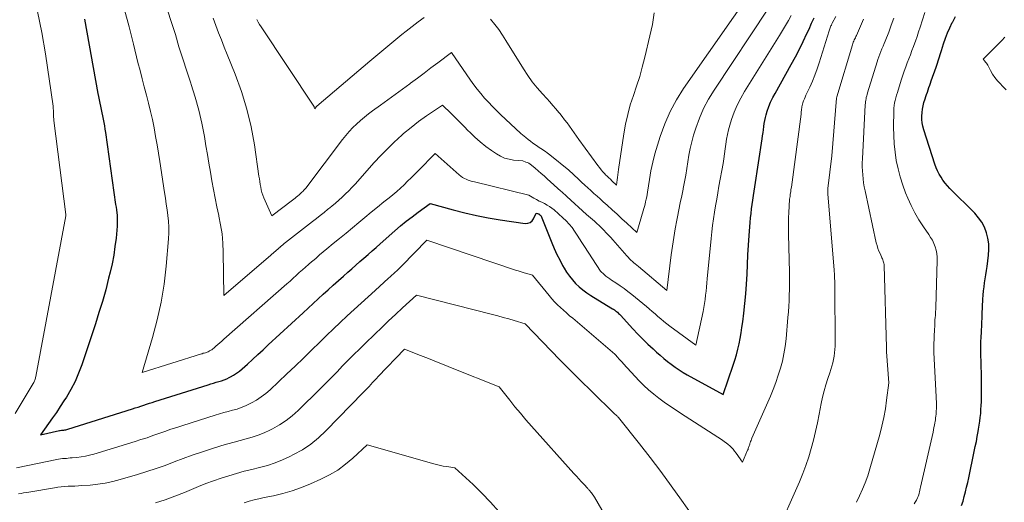
# Model space of a CAD drawing. Units: feet. Extents: x 1204172 to 1206195, y 7076370 to 7083870.
# Drawn here: x 1205567 to 1205643, y 7080018 to 7080056 of the extents above; entities that cross this region are included whole.
import ezdxf

# ---------------------------------------------------------------- set-up
doc = ezdxf.new("R2010")
doc.units = ezdxf.units.FT
doc.header["$MEASUREMENT"] = 0
doc.layers.add('Level 44', color=7, linetype='Continuous', lineweight=0)
doc.layers.add('Level 45', color=7, linetype='Continuous', lineweight=0)

msp = doc.modelspace()

# ---------------------------------------------------------------- linework, layer by layer
at = {"layer": 'Level 44', "color": 32, "linetype": 'Continuous', "lineweight": 30, "flags": 128}
for points, elevation in [([(1205572.27, 7080055.7), (1205573.3, 7080049.97), (1205573.34, 7080049.72), (1205573.39, 7080049.47), (1205573.44, 7080049.22), (1205573.49, 7080048.97), (1205573.54, 7080048.72), (1205573.59, 7080048.47), (1205573.65, 7080048.22), (1205573.7, 7080047.97), (1205573.75, 7080047.71), (1205573.8, 7080047.46), (1205573.84, 7080047.21), (1205573.88, 7080046.95), (1205574.67, 7080041.37), (1205574.7, 7080041.16), (1205574.73, 7080040.95), (1205574.76, 7080040.74), (1205574.78, 7080040.54), (1205574.79, 7080040.33), (1205574.8, 7080040.12), (1205574.8, 7080039.91), (1205574.79, 7080039.7), (1205574.7, 7080038.78), (1205574.62, 7080038.11), (1205574.52, 7080037.45), (1205574.4, 7080036.79), (1205574.25, 7080036.13), (1205574.13, 7080035.66), (1205573.9, 7080034.77), (1205573.65, 7080033.88), (1205573.38, 7080033.01), (1205573.11, 7080032.13), (1205572.06, 7080028.98), (1205571.81, 7080028.33), (1205571.54, 7080027.69), (1205571.21, 7080027.07), (1205570.86, 7080026.47), (1205570.67, 7080026.18), (1205570.38, 7080025.74), (1205570.09, 7080025.29), (1205569.78, 7080024.86), (1205569.48, 7080024.42), (1205568.86, 7080023.56), (1205570.32, 7080023.88), (1205570.34, 7080023.89), (1205570.36, 7080023.89), (1205570.38, 7080023.89), (1205570.39, 7080023.89), (1205570.47, 7080023.9), (1205570.48, 7080023.9), (1205570.5, 7080023.9), (1205570.52, 7080023.9), (1205570.54, 7080023.9), (1205570.66, 7080023.92), (1205570.74, 7080023.93), (1205570.82, 7080023.94), (1205570.9, 7080023.96), (1205570.97, 7080023.98), (1205575.97, 7080025.56), (1205576.19, 7080025.63), (1205576.41, 7080025.7), (1205576.62, 7080025.78), (1205576.84, 7080025.85), (1205577.06, 7080025.92), (1205577.28, 7080025.99), (1205577.49, 7080026.06), (1205577.71, 7080026.13), (1205581.83, 7080027.43), (1205582.04, 7080027.49), (1205582.25, 7080027.56), (1205582.45, 7080027.62), (1205582.66, 7080027.67), (1205582.87, 7080027.74), (1205583.07, 7080027.81), (1205583.27, 7080027.89), (1205583.46, 7080027.98), (1205583.56, 7080028.03), (1205583.8, 7080028.16), (1205584.03, 7080028.31), (1205584.24, 7080028.47), (1205584.45, 7080028.65), (1205584.86, 7080029.02), (1205585.27, 7080029.39), (1205585.67, 7080029.76), (1205586.08, 7080030.13), (1205586.48, 7080030.51), (1205589.18, 7080032.99), (1205589.57, 7080033.35), (1205589.95, 7080033.71), (1205590.34, 7080034.07), (1205590.73, 7080034.43), (1205591.12, 7080034.78), (1205591.51, 7080035.14), (1205591.9, 7080035.49), (1205592.3, 7080035.84), (1205592.63, 7080036.13), (1205592.94, 7080036.4), (1205593.25, 7080036.68), (1205593.57, 7080036.95), (1205593.88, 7080037.23), (1205594.2, 7080037.5), (1205594.51, 7080037.78), (1205594.82, 7080038.05), (1205595.13, 7080038.33), (1205596.27, 7080039.34), (1205596.7, 7080039.71), (1205597.15, 7080040.08), (1205597.6, 7080040.43), (1205598.06, 7080040.78), (1205598.99, 7080041.45), (1205600.78, 7080040.95), (1205601.68, 7080040.72), (1205602.58, 7080040.51), (1205603.5, 7080040.33), (1205604.41, 7080040.18), (1205606.34, 7080039.9), (1205606.55, 7080039.92), (1205606.73, 7080039.97), (1205606.88, 7080040.1), (1205607, 7080040.27), (1205607.19, 7080040.7), (1205607.3, 7080040.68), (1205607.35, 7080040.66), (1205607.4, 7080040.64), (1205607.45, 7080040.61), (1205607.49, 7080040.58), (1205607.55, 7080040.52), (1205607.59, 7080040.47), (1205607.62, 7080040.41), (1205607.65, 7080040.35), (1205608.42, 7080038.4), (1205608.6, 7080037.96), (1205608.8, 7080037.51), (1205609.02, 7080037.08), (1205609.25, 7080036.65), (1205609.36, 7080036.45), (1205609.55, 7080036.13), (1205609.77, 7080035.83), (1205610, 7080035.54), (1205610.25, 7080035.26), (1205610.52, 7080035), (1205610.81, 7080034.76), (1205611.11, 7080034.54), (1205611.42, 7080034.33), (1205612.97, 7080033.38), (1205613.11, 7080033.31), (1205613.18, 7080033.27), (1205613.25, 7080033.23), (1205613.31, 7080033.18), (1205613.37, 7080033.13), (1205613.41, 7080033.1), (1205613.49, 7080033.03), (1205613.57, 7080032.95), (1205613.64, 7080032.88), (1205613.72, 7080032.8), (1205614.69, 7080031.75), (1205615.07, 7080031.35), (1205615.45, 7080030.96), (1205615.85, 7080030.57), (1205616.25, 7080030.2), (1205616.51, 7080029.96), (1205616.78, 7080029.71), (1205617.07, 7080029.47), (1205617.35, 7080029.23), (1205617.65, 7080029.01), (1205617.95, 7080028.79), (1205618.26, 7080028.58), (1205618.57, 7080028.38), (1205618.89, 7080028.2), (1205621.66, 7080026.67), (1205622.44, 7080028.93), (1205622.58, 7080029.34), (1205622.7, 7080029.75), (1205622.8, 7080030.17), (1205622.9, 7080030.59), (1205622.98, 7080031.01), (1205623.06, 7080031.44), (1205623.12, 7080031.86), (1205623.18, 7080032.29), (1205623.26, 7080032.96), (1205623.35, 7080033.71), (1205623.42, 7080034.46), (1205623.47, 7080035.21), (1205623.51, 7080035.97), (1205623.55, 7080036.72), (1205623.58, 7080037.48), (1205623.63, 7080038.23), (1205623.68, 7080038.98), (1205623.75, 7080039.99), (1205623.78, 7080040.34), (1205623.82, 7080040.68), (1205623.86, 7080041.03), (1205623.91, 7080041.37), (1205623.96, 7080041.72), (1205624.01, 7080042.06), (1205624.07, 7080042.41), (1205624.12, 7080042.75), (1205624.69, 7080046.46), (1205624.72, 7080046.69), (1205624.75, 7080046.93), (1205624.78, 7080047.16), (1205624.81, 7080047.4), (1205624.84, 7080047.63), (1205624.88, 7080047.87), (1205624.93, 7080048.1), (1205625, 7080048.32), (1205625.08, 7080048.59), (1205625.21, 7080048.95), (1205625.34, 7080049.3), (1205625.51, 7080049.64), (1205625.68, 7080049.97), (1205626.93, 7080052.2), (1205627.25, 7080052.79), (1205627.56, 7080053.39), (1205627.86, 7080053.99), (1205628.15, 7080054.6), (1205628.31, 7080054.95), (1205628.5, 7080055.39), (1205628.71, 7080055.82)], 2250), ([(1205640.1, 7080018.08), (1205640.22, 7080018.43), (1205640.32, 7080018.79), (1205640.41, 7080019.15), (1205640.5, 7080019.51), (1205640.59, 7080019.87), (1205640.66, 7080020.23), (1205641.09, 7080022.27), (1205641.17, 7080022.66), (1205641.25, 7080023.04), (1205641.32, 7080023.43), (1205641.39, 7080023.82), (1205641.42, 7080024), (1205641.47, 7080024.3), (1205641.52, 7080024.6), (1205641.55, 7080024.9), (1205641.59, 7080025.2), (1205641.61, 7080025.51), (1205641.63, 7080025.81), (1205641.64, 7080026.11), (1205641.65, 7080026.42), (1205641.65, 7080026.59), (1205641.66, 7080026.98), (1205641.66, 7080027.37), (1205641.65, 7080027.76), (1205641.64, 7080028.15), (1205641.6, 7080029.89), (1205641.59, 7080030.07), (1205641.59, 7080030.26), (1205641.6, 7080030.45), (1205641.6, 7080030.64), (1205641.61, 7080030.83), (1205641.62, 7080031.02), (1205641.63, 7080031.2), (1205641.64, 7080031.39), (1205641.65, 7080031.64), (1205641.67, 7080031.95), (1205641.68, 7080032.26), (1205641.69, 7080032.57), (1205641.71, 7080032.88), (1205641.76, 7080034.04), (1205641.78, 7080034.36), (1205641.81, 7080034.68), (1205641.85, 7080035), (1205641.89, 7080035.31), (1205641.94, 7080035.63), (1205641.99, 7080035.94), (1205642.03, 7080036.26), (1205642.08, 7080036.57), (1205642.19, 7080037.44), (1205642.22, 7080037.88), (1205642.21, 7080038.32), (1205642.14, 7080038.76), (1205642.04, 7080039.19), (1205641.88, 7080039.61), (1205641.68, 7080040), (1205641.42, 7080040.35), (1205641.13, 7080040.69), (1205639.21, 7080042.61), (1205639.02, 7080042.81), (1205638.84, 7080043.03), (1205638.67, 7080043.25), (1205638.52, 7080043.48), (1205638.38, 7080043.72), (1205638.25, 7080043.97), (1205638.14, 7080044.22), (1205638.05, 7080044.48), (1205637.19, 7080047.16), (1205637.12, 7080047.42), (1205637.07, 7080047.68), (1205637.04, 7080047.95), (1205637.03, 7080048.21), (1205637.05, 7080048.48), (1205637.08, 7080048.74), (1205637.13, 7080049.01), (1205637.2, 7080049.26), (1205637.29, 7080049.54), (1205637.34, 7080049.72), (1205637.4, 7080049.89), (1205637.46, 7080050.07), (1205637.52, 7080050.25), (1205637.58, 7080050.42), (1205637.64, 7080050.6), (1205637.7, 7080050.77), (1205637.76, 7080050.95), (1205638.13, 7080052), (1205638.19, 7080052.16), (1205638.24, 7080052.32), (1205638.29, 7080052.48), (1205638.35, 7080052.64), (1205638.4, 7080052.8), (1205638.45, 7080052.97), (1205638.51, 7080053.13), (1205638.56, 7080053.29), (1205638.72, 7080053.81), (1205638.86, 7080054.23), (1205639.02, 7080054.65), (1205639.2, 7080055.05), (1205639.39, 7080055.45), (1205639.42, 7080055.5), (1205639.65, 7080055.92)], 2260)]:
    msp.add_lwpolyline(points, dxfattribs=dict(at, elevation=elevation))
at = {"layer": 'Level 45', "color": 32, "linetype": 'Continuous', "lineweight": 0, "flags": 128}
for points, elevation in [([(1205582.22, 7080055.79), (1205582.43, 7080055.23), (1205582.63, 7080054.66), (1205582.85, 7080054.1), (1205583.06, 7080053.54), (1205583.29, 7080052.98), (1205583.91, 7080051.45), (1205584.4, 7080050.12), (1205584.83, 7080048.76), (1205585.15, 7080047.38), (1205585.41, 7080045.98), (1205585.76, 7080043.57), (1205585.79, 7080043.36), (1205585.82, 7080043.14), (1205585.86, 7080042.93), (1205585.89, 7080042.72), (1205585.94, 7080042.51), (1205585.99, 7080042.3), (1205586.06, 7080042.1), (1205586.14, 7080041.9), (1205586.75, 7080040.5), (1205588.35, 7080041.72), (1205588.45, 7080041.79), (1205588.55, 7080041.86), (1205588.64, 7080041.94), (1205588.74, 7080042.01), (1205588.76, 7080042.03), (1205588.84, 7080042.1), (1205588.92, 7080042.17), (1205589, 7080042.24), (1205589.08, 7080042.32), (1205589.16, 7080042.39), (1205589.23, 7080042.47), (1205589.3, 7080042.56), (1205589.37, 7080042.64), (1205592.22, 7080046.4), (1205592.47, 7080046.71), (1205592.74, 7080047.02), (1205593.01, 7080047.32), (1205593.3, 7080047.6), (1205593.6, 7080047.87), (1205593.91, 7080048.14), (1205594.23, 7080048.39), (1205594.55, 7080048.63), (1205595.16, 7080049.06), (1205595.73, 7080049.47), (1205596.29, 7080049.88), (1205596.86, 7080050.29), (1205597.42, 7080050.71), (1205597.48, 7080050.75), (1205598.01, 7080051.15), (1205598.53, 7080051.54), (1205599.06, 7080051.94), (1205599.59, 7080052.33), (1205600.65, 7080053.12), (1205602.11, 7080051), (1205602.37, 7080050.64), (1205602.64, 7080050.29), (1205602.92, 7080049.95), (1205603.21, 7080049.61), (1205603.51, 7080049.28), (1205603.82, 7080048.96), (1205604.13, 7080048.64), (1205604.45, 7080048.34), (1205606.02, 7080046.87), (1205606.39, 7080046.56), (1205606.57, 7080046.41), (1205606.76, 7080046.26), (1205606.95, 7080046.12), (1205607.14, 7080045.98), (1205607.32, 7080045.86), (1205607.44, 7080045.77), (1205607.56, 7080045.7), (1205607.68, 7080045.62), (1205607.8, 7080045.54), (1205607.92, 7080045.46), (1205608.04, 7080045.38), (1205608.15, 7080045.3), (1205608.26, 7080045.21), (1205609.74, 7080044.02), (1205610.48, 7080043.32), (1205610.72, 7080043.1), (1205610.96, 7080042.88), (1205611.2, 7080042.66), (1205611.43, 7080042.45), (1205611.67, 7080042.23), (1205611.91, 7080042.01), (1205612.15, 7080041.8), (1205612.39, 7080041.58), (1205612.69, 7080041.32), (1205613.07, 7080040.97), (1205613.46, 7080040.62), (1205613.84, 7080040.27), (1205614.22, 7080039.92), (1205615, 7080039.21), (1205615.47, 7080040.87), (1205615.52, 7080041.05), (1205615.57, 7080041.23), (1205615.62, 7080041.41), (1205615.67, 7080041.59), (1205615.71, 7080041.78), (1205615.75, 7080041.96), (1205615.78, 7080042.15), (1205615.81, 7080042.33), (1205615.96, 7080043.31), (1205616.08, 7080043.98), (1205616.22, 7080044.64), (1205616.39, 7080045.3), (1205616.58, 7080045.95), (1205616.79, 7080046.64), (1205617.15, 7080047.62), (1205617.56, 7080048.56), (1205618.06, 7080049.47), (1205618.61, 7080050.35), (1205624.39, 7080058.66)], 2244), ([(1205578.69, 7080056.4), (1205579, 7080055.46), (1205579.29, 7080054.52), (1205579.57, 7080053.58), (1205579.87, 7080052.64), (1205580.17, 7080051.7), (1205580.49, 7080050.77), (1205580.52, 7080050.66), (1205580.83, 7080049.67), (1205581.11, 7080048.67), (1205581.34, 7080047.66), (1205581.54, 7080046.64), (1205581.66, 7080045.9), (1205581.78, 7080045.23), (1205581.89, 7080044.56), (1205582.01, 7080043.88), (1205582.12, 7080043.21), (1205582.24, 7080042.54), (1205582.37, 7080041.86), (1205582.51, 7080041.19), (1205582.65, 7080040.53), (1205582.66, 7080040.48), (1205582.79, 7080039.79), (1205582.9, 7080039.09), (1205582.96, 7080038.39), (1205582.99, 7080037.69), (1205583.04, 7080034.33), (1205586.67, 7080037.45), (1205586.76, 7080037.53), (1205586.85, 7080037.61), (1205586.94, 7080037.69), (1205587.03, 7080037.76), (1205587.12, 7080037.84), (1205587.21, 7080037.92), (1205587.3, 7080038), (1205587.39, 7080038.08), (1205587.41, 7080038.1), (1205587.51, 7080038.18), (1205587.61, 7080038.26), (1205587.71, 7080038.35), (1205587.82, 7080038.43), (1205589.91, 7080040.06), (1205590.2, 7080040.29), (1205590.5, 7080040.52), (1205590.8, 7080040.76), (1205591.09, 7080041), (1205591.13, 7080041.03), (1205591.4, 7080041.25), (1205591.67, 7080041.48), (1205591.94, 7080041.71), (1205592.2, 7080041.95), (1205592.46, 7080042.19), (1205592.71, 7080042.44), (1205592.95, 7080042.69), (1205593.19, 7080042.95), (1205594.12, 7080044.01), (1205594.65, 7080044.6), (1205595.2, 7080045.18), (1205595.76, 7080045.74), (1205596.33, 7080046.3), (1205596.4, 7080046.36), (1205596.95, 7080046.86), (1205597.52, 7080047.34), (1205598.11, 7080047.8), (1205598.72, 7080048.23), (1205599.96, 7080049.07), (1205600.63, 7080048.41), (1205600.96, 7080048.08), (1205601.29, 7080047.75), (1205601.62, 7080047.41), (1205601.95, 7080047.08), (1205602.07, 7080046.96), (1205602.46, 7080046.58), (1205602.87, 7080046.22), (1205603.3, 7080045.87), (1205603.75, 7080045.55), (1205604.14, 7080045.28), (1205604.44, 7080045.1), (1205604.76, 7080044.96), (1205605.1, 7080044.87), (1205605.44, 7080044.81), (1205606.16, 7080044.75), (1205606.4, 7080044.66), (1205606.52, 7080044.61), (1205606.63, 7080044.56), (1205606.74, 7080044.49), (1205606.84, 7080044.42), (1205607.12, 7080044.18), (1205607.36, 7080043.98), (1205607.6, 7080043.78), (1205607.83, 7080043.58), (1205608.06, 7080043.37), (1205609.12, 7080042.4), (1205609.18, 7080042.35), (1205609.23, 7080042.3), (1205609.29, 7080042.25), (1205609.35, 7080042.2), (1205609.41, 7080042.15), (1205609.46, 7080042.1), (1205609.52, 7080042.05), (1205609.58, 7080042), (1205611.1, 7080040.61), (1205611.7, 7080040.08), (1205611.89, 7080039.91), (1205612.08, 7080039.74), (1205612.26, 7080039.56), (1205612.44, 7080039.38), (1205612.62, 7080039.19), (1205612.79, 7080039.01), (1205612.97, 7080038.82), (1205613.14, 7080038.63), (1205614.21, 7080037.41), (1205614.32, 7080037.29), (1205614.42, 7080037.18), (1205614.53, 7080037.07), (1205614.64, 7080036.97), (1205614.76, 7080036.87), (1205614.87, 7080036.77), (1205614.99, 7080036.67), (1205615.11, 7080036.57), (1205617.31, 7080034.72), (1205617.65, 7080037.48), (1205617.74, 7080038.15), (1205617.84, 7080038.83), (1205617.95, 7080039.5), (1205618.08, 7080040.17), (1205618.13, 7080040.43), (1205618.24, 7080040.97), (1205618.35, 7080041.5), (1205618.46, 7080042.04), (1205618.57, 7080042.57), (1205618.58, 7080042.6), (1205618.68, 7080043.12), (1205618.77, 7080043.64), (1205618.86, 7080044.16), (1205618.93, 7080044.68), (1205619.01, 7080045.2), (1205619.11, 7080045.71), (1205619.23, 7080046.22), (1205619.38, 7080046.73), (1205619.56, 7080047.29), (1205619.83, 7080048.06), (1205620.15, 7080048.81), (1205620.54, 7080049.53), (1205620.96, 7080050.23), (1205625.18, 7080056.57)], 2246), ([(1205568.63, 7080056.31), (1205568.97, 7080054.68), (1205569.25, 7080053.03), (1205569.83, 7080048.97), (1205569.84, 7080048.87), (1205569.85, 7080048.77), (1205569.86, 7080048.67), (1205569.86, 7080048.56), (1205569.86, 7080048.52), (1205569.86, 7080048.44), (1205569.86, 7080048.36), (1205569.86, 7080048.27), (1205569.87, 7080048.19), (1205569.87, 7080048.11), (1205569.88, 7080048.03), (1205569.89, 7080047.95), (1205569.9, 7080047.86), (1205570.81, 7080040.6), (1205570.81, 7080040.5), (1205568.5, 7080028.07), (1205568.48, 7080028), (1205568.47, 7080027.93), (1205568.45, 7080027.86), (1205568.42, 7080027.79), (1205568.39, 7080027.73), (1205568.37, 7080027.66), (1205568.33, 7080027.6), (1205568.3, 7080027.53), (1205566.91, 7080025.2)], 2252), ([(1205566.99, 7080021.01), (1205570.11, 7080021.64), (1205570.26, 7080021.67), (1205570.41, 7080021.69), (1205570.56, 7080021.71), (1205570.71, 7080021.72), (1205570.86, 7080021.73), (1205571.01, 7080021.74), (1205571.16, 7080021.76), (1205571.31, 7080021.77), (1205571.68, 7080021.8), (1205572.01, 7080021.84), (1205572.33, 7080021.9), (1205572.66, 7080021.97), (1205572.98, 7080022.06), (1205576.17, 7080023.03), (1205576.63, 7080023.18), (1205577.1, 7080023.33), (1205577.56, 7080023.49), (1205578.02, 7080023.65), (1205578.48, 7080023.82), (1205578.95, 7080023.98), (1205579.41, 7080024.13), (1205579.88, 7080024.28), (1205582.37, 7080025.07), (1205582.7, 7080025.17), (1205583.04, 7080025.27), (1205583.38, 7080025.36), (1205583.72, 7080025.45), (1205584.06, 7080025.55), (1205584.39, 7080025.66), (1205584.71, 7080025.8), (1205585.03, 7080025.94), (1205585.19, 7080026.03), (1205585.57, 7080026.24), (1205585.94, 7080026.48), (1205586.29, 7080026.75), (1205586.62, 7080027.04), (1205587.27, 7080027.65), (1205587.91, 7080028.26), (1205588.55, 7080028.87), (1205589.19, 7080029.48), (1205589.82, 7080030.1), (1205590.47, 7080030.72), (1205590.99, 7080031.23), (1205591.52, 7080031.74), (1205592.05, 7080032.25), (1205592.58, 7080032.75), (1205593.12, 7080033.25), (1205593.66, 7080033.75), (1205594.2, 7080034.24), (1205594.74, 7080034.73), (1205595.78, 7080035.66), (1205595.91, 7080035.78), (1205596.04, 7080035.9), (1205596.17, 7080036.01), (1205596.3, 7080036.13), (1205596.43, 7080036.25), (1205596.56, 7080036.37), (1205596.68, 7080036.5), (1205596.81, 7080036.62), (1205598.75, 7080038.6), (1205605.6, 7080036.3), (1205605.81, 7080036.23), (1205606.03, 7080036.16), (1205606.26, 7080036.09), (1205606.48, 7080036.03), (1205606.92, 7080035.9), (1205608.21, 7080034.32), (1205608.41, 7080034.08), (1205608.63, 7080033.85), (1205608.85, 7080033.62), (1205609.08, 7080033.41), (1205609.32, 7080033.19), (1205609.55, 7080032.98), (1205609.79, 7080032.77), (1205610.03, 7080032.57), (1205613.29, 7080029.79), (1205613.54, 7080029.52), (1205613.58, 7080029.46), (1205613.63, 7080029.41), (1205613.68, 7080029.35), (1205613.73, 7080029.3), (1205613.78, 7080029.24), (1205613.83, 7080029.19), (1205613.88, 7080029.14), (1205613.93, 7080029.08), (1205615.18, 7080027.74), (1205615.54, 7080027.38), (1205615.9, 7080027.03), (1205616.29, 7080026.7), (1205616.69, 7080026.39), (1205617.11, 7080026.09), (1205617.52, 7080025.8), (1205617.94, 7080025.51), (1205618.37, 7080025.23), (1205621.61, 7080023.13), (1205621.76, 7080023.02), (1205621.91, 7080022.92), (1205622.05, 7080022.8), (1205622.19, 7080022.69), (1205622.32, 7080022.56), (1205622.44, 7080022.43), (1205622.55, 7080022.29), (1205622.66, 7080022.14), (1205623.16, 7080021.43), (1205623.56, 7080022.36), (1205623.59, 7080022.42), (1205623.61, 7080022.49), (1205623.63, 7080022.56), (1205623.66, 7080022.62), (1205623.68, 7080022.69), (1205623.7, 7080022.76), (1205623.72, 7080022.83), (1205623.74, 7080022.89), (1205623.75, 7080022.94), (1205623.78, 7080023.03), (1205623.82, 7080023.12), (1205623.85, 7080023.21), (1205623.89, 7080023.3), (1205625.32, 7080026.54), (1205625.54, 7080027.07), (1205625.75, 7080027.61), (1205625.93, 7080028.16), (1205626.1, 7080028.71), (1205626.25, 7080029.26), (1205626.37, 7080029.83), (1205626.46, 7080030.39), (1205626.53, 7080030.97), (1205626.68, 7080032.63), (1205626.72, 7080033.06), (1205626.75, 7080033.5), (1205626.77, 7080033.93), (1205626.78, 7080034.37), (1205626.79, 7080034.8), (1205626.8, 7080035.24), (1205626.8, 7080035.67), (1205626.79, 7080036.11), (1205626.72, 7080039.07), (1205626.71, 7080039.49), (1205626.71, 7080039.91), (1205626.72, 7080040.34), (1205626.74, 7080040.76), (1205626.76, 7080041.24), (1205626.78, 7080041.42), (1205626.79, 7080041.61), (1205626.81, 7080041.79), (1205626.84, 7080041.98), (1205626.86, 7080042.16), (1205626.89, 7080042.35), (1205626.91, 7080042.53), (1205626.94, 7080042.72), (1205627.69, 7080048.36), (1205627.7, 7080048.46), (1205627.71, 7080048.56), (1205627.72, 7080048.65), (1205627.73, 7080048.75), (1205627.74, 7080048.85), (1205627.76, 7080048.94), (1205627.78, 7080049.04), (1205627.81, 7080049.13), (1205627.84, 7080049.24), (1205627.89, 7080049.39), (1205627.95, 7080049.54), (1205628.01, 7080049.68), (1205628.07, 7080049.82), (1205628.36, 7080050.46), (1205628.57, 7080050.92), (1205628.76, 7080051.39), (1205628.93, 7080051.86), (1205629.09, 7080052.34), (1205629.87, 7080054.82), (1205629.9, 7080054.89), (1205629.92, 7080054.97), (1205629.95, 7080055.04), (1205629.97, 7080055.12), (1205630, 7080055.19), (1205630.04, 7080055.26), (1205630.07, 7080055.34), (1205630.1, 7080055.41), (1205630.37, 7080055.93)], 2252), ([(1205575.35, 7080056.43), (1205575.72, 7080055.11), (1205576.06, 7080053.77), (1205576.4, 7080052.36), (1205576.56, 7080051.73), (1205576.72, 7080051.1), (1205576.88, 7080050.47), (1205577.05, 7080049.84), (1205577.21, 7080049.21), (1205577.37, 7080048.58), (1205577.51, 7080047.94), (1205577.64, 7080047.3), (1205577.76, 7080046.64), (1205577.87, 7080045.99), (1205577.98, 7080045.34), (1205578.08, 7080044.69), (1205578.45, 7080042.31), (1205578.52, 7080041.86), (1205578.58, 7080041.41), (1205578.65, 7080040.96), (1205578.71, 7080040.51), (1205578.76, 7080040.07), (1205578.79, 7080039.62), (1205578.79, 7080039.17), (1205578.76, 7080038.72), (1205578.58, 7080036.6), (1205578.42, 7080035.2), (1205578.2, 7080033.81), (1205577.89, 7080032.44), (1205577.53, 7080031.08), (1205576.71, 7080028.37), (1205581.3, 7080029.81), (1205581.37, 7080029.83), (1205581.45, 7080029.86), (1205581.53, 7080029.88), (1205581.61, 7080029.9), (1205581.68, 7080029.93), (1205581.76, 7080029.95), (1205581.83, 7080029.98), (1205581.9, 7080030.02), (1205581.94, 7080030.04), (1205582.03, 7080030.09), (1205582.11, 7080030.14), (1205582.19, 7080030.2), (1205582.27, 7080030.26), (1205582.43, 7080030.4), (1205582.58, 7080030.54), (1205582.74, 7080030.67), (1205582.89, 7080030.81), (1205583.05, 7080030.95), (1205587.92, 7080035.23), (1205588.16, 7080035.45), (1205588.4, 7080035.66), (1205588.64, 7080035.88), (1205588.88, 7080036.1), (1205589.12, 7080036.31), (1205589.36, 7080036.53), (1205589.6, 7080036.74), (1205589.84, 7080036.95), (1205589.9, 7080037), (1205590.17, 7080037.23), (1205590.44, 7080037.47), (1205590.72, 7080037.7), (1205591, 7080037.93), (1205591.51, 7080038.35), (1205592, 7080038.75), (1205592.49, 7080039.16), (1205592.98, 7080039.56), (1205593.47, 7080039.97), (1205593.95, 7080040.37), (1205594.44, 7080040.77), (1205594.93, 7080041.17), (1205595.42, 7080041.57), (1205595.82, 7080041.89), (1205596.12, 7080042.13), (1205596.41, 7080042.38), (1205596.7, 7080042.64), (1205596.98, 7080042.9), (1205597.26, 7080043.17), (1205597.54, 7080043.43), (1205597.81, 7080043.71), (1205598.08, 7080043.98), (1205599.39, 7080045.33), (1205601.25, 7080043.66), (1205601.37, 7080043.56), (1205601.51, 7080043.46), (1205601.65, 7080043.39), (1205601.79, 7080043.32), (1205601.95, 7080043.26), (1205602.1, 7080043.21), (1205602.26, 7080043.16), (1205602.42, 7080043.12), (1205606.63, 7080042.1), (1205607.03, 7080041.86), (1205607.23, 7080041.75), (1205607.43, 7080041.64), (1205607.63, 7080041.54), (1205607.84, 7080041.44), (1205608.04, 7080041.33), (1205608.23, 7080041.22), (1205608.41, 7080041.09), (1205608.59, 7080040.95), (1205609.27, 7080040.35), (1205609.52, 7080040.11), (1205609.76, 7080039.86), (1205609.98, 7080039.59), (1205610.17, 7080039.3), (1205610.36, 7080039.01), (1205610.55, 7080038.72), (1205610.74, 7080038.42), (1205610.93, 7080038.13), (1205612.18, 7080036.21), (1205612.46, 7080035.96), (1205612.6, 7080035.84), (1205612.74, 7080035.72), (1205612.89, 7080035.61), (1205613.04, 7080035.51), (1205613.37, 7080035.3), (1205613.69, 7080035.09), (1205614, 7080034.87), (1205614.3, 7080034.64), (1205614.6, 7080034.41), (1205615.73, 7080033.48), (1205615.95, 7080033.29), (1205616.18, 7080033.1), (1205616.4, 7080032.91), (1205616.62, 7080032.71), (1205616.84, 7080032.52), (1205617.07, 7080032.33), (1205617.3, 7080032.15), (1205617.54, 7080031.97), (1205619.55, 7080030.48), (1205620.11, 7080033.09), (1205620.18, 7080033.4), (1205620.23, 7080033.72), (1205620.27, 7080034.03), (1205620.31, 7080034.35), (1205620.34, 7080034.66), (1205620.38, 7080034.98), (1205620.41, 7080035.3), (1205620.44, 7080035.62), (1205620.73, 7080038.74), (1205620.78, 7080039.25), (1205620.84, 7080039.76), (1205620.92, 7080040.27), (1205620.99, 7080040.77), (1205621.08, 7080041.28), (1205621.17, 7080041.78), (1205621.25, 7080042.28), (1205621.34, 7080042.79), (1205621.66, 7080044.54), (1205621.72, 7080044.91), (1205621.78, 7080045.29), (1205621.83, 7080045.67), (1205621.87, 7080046.04), (1205621.93, 7080046.42), (1205621.99, 7080046.79), (1205622.08, 7080047.16), (1205622.19, 7080047.52), (1205622.32, 7080047.94), (1205622.52, 7080048.51), (1205622.75, 7080049.06), (1205623.02, 7080049.59), (1205623.32, 7080050.11), (1205626.02, 7080054.45), (1205626.25, 7080054.83), (1205626.48, 7080055.21), (1205626.71, 7080055.6), (1205626.93, 7080055.99)], 2248), ([(1205585.59, 7080055.69), (1205585.69, 7080055.49), (1205585.8, 7080055.3), (1205585.92, 7080055.11), (1205590, 7080048.99), (1205590.01, 7080048.98), (1205590.02, 7080048.95), (1205590.03, 7080048.93), (1205590.04, 7080048.91), (1205590.08, 7080048.78), (1205590.19, 7080048.93), (1205590.21, 7080048.95), (1205590.23, 7080048.97), (1205594.34, 7080052.47), (1205594.95, 7080052.99), (1205595.57, 7080053.5), (1205596.18, 7080054.01), (1205596.81, 7080054.52), (1205597.15, 7080054.79), (1205597.61, 7080055.15), (1205598.07, 7080055.5), (1205598.54, 7080055.83)], 2242), ([(1205603.68, 7080055.7), (1205604, 7080055.3), (1205604.3, 7080054.9), (1205604.59, 7080054.48), (1205604.86, 7080054.06), (1205606.22, 7080051.87), (1205606.55, 7080051.36), (1205606.9, 7080050.87), (1205607.28, 7080050.4), (1205607.68, 7080049.94), (1205608.03, 7080049.57), (1205608.27, 7080049.31), (1205608.5, 7080049.04), (1205608.73, 7080048.77), (1205608.96, 7080048.49), (1205609.02, 7080048.42), (1205609.21, 7080048.18), (1205609.4, 7080047.93), (1205609.59, 7080047.68), (1205609.77, 7080047.42), (1205609.95, 7080047.17), (1205610.13, 7080046.91), (1205610.32, 7080046.66), (1205610.5, 7080046.4), (1205611.97, 7080044.4), (1205612.1, 7080044.23), (1205612.23, 7080044.06), (1205612.37, 7080043.9), (1205612.52, 7080043.74), (1205612.57, 7080043.68), (1205612.69, 7080043.56), (1205612.81, 7080043.44), (1205612.94, 7080043.32), (1205613.06, 7080043.2), (1205613.42, 7080042.87), (1205613.47, 7080043.27), (1205613.49, 7080043.47), (1205613.52, 7080043.67), (1205613.55, 7080043.87), (1205613.58, 7080044.07), (1205613.98, 7080046.83), (1205614.11, 7080047.59), (1205614.28, 7080048.34), (1205614.48, 7080049.08), (1205614.72, 7080049.81), (1205614.97, 7080050.54), (1205615.21, 7080051.27), (1205615.41, 7080052.01), (1205615.61, 7080052.76), (1205616, 7080054.41), (1205616.19, 7080055.3), (1205616.33, 7080056.19)], 2242), ([(1205630.29, 7080035.76), (1205630.28, 7080035.9), (1205630.27, 7080036.04), (1205630.26, 7080036.18), (1205630.25, 7080036.32), (1205629.76, 7080042.18), (1205629.76, 7080042.24), (1205629.76, 7080042.3), (1205629.76, 7080042.36), (1205629.76, 7080042.42), (1205629.76, 7080042.51), (1205629.77, 7080042.61), (1205630.08, 7080045.15), (1205630.44, 7080049.59), (1205630.46, 7080049.69), (1205631.67, 7080053.73), (1205631.7, 7080053.83), (1205631.73, 7080053.92), (1205631.77, 7080054.01), (1205631.81, 7080054.1), (1205631.85, 7080054.19), (1205631.89, 7080054.28), (1205631.93, 7080054.37), (1205631.97, 7080054.46), (1205632.53, 7080055.71)], 2254), ([(1205631.97, 7080018.33), (1205632.22, 7080018.83), (1205632.45, 7080019.34), (1205632.66, 7080019.85), (1205632.85, 7080020.37), (1205633.02, 7080020.91), (1205633.78, 7080023.58), (1205633.95, 7080024.23), (1205634.1, 7080024.89), (1205634.22, 7080025.56), (1205634.31, 7080026.23), (1205634.47, 7080027.57), (1205634.3, 7080029.98), (1205634.3, 7080030.02), (1205634.3, 7080030.1), (1205634.31, 7080030.24), (1205634.31, 7080030.31), (1205634.12, 7080036.65), (1205634.11, 7080036.74), (1205634.1, 7080036.83), (1205634.07, 7080036.91), (1205634.05, 7080037), (1205634.02, 7080037.08), (1205633.98, 7080037.17), (1205633.94, 7080037.25), (1205633.91, 7080037.33), (1205633.8, 7080037.57), (1205633.71, 7080037.77), (1205633.63, 7080037.98), (1205633.57, 7080038.19), (1205633.51, 7080038.4), (1205632.64, 7080042.44), (1205632.58, 7080042.74), (1205632.53, 7080043.04), (1205632.49, 7080043.35), (1205632.46, 7080043.66), (1205632.44, 7080043.97), (1205632.43, 7080044.28), (1205632.43, 7080044.59), (1205632.44, 7080044.9), (1205632.66, 7080049.09), (1205632.67, 7080049.21), (1205632.68, 7080049.32), (1205632.7, 7080049.44), (1205632.72, 7080049.55), (1205632.74, 7080049.66), (1205632.77, 7080049.77), (1205632.8, 7080049.89), (1205632.83, 7080050), (1205633.57, 7080052.4), (1205633.64, 7080052.6), (1205633.71, 7080052.81), (1205633.79, 7080053.01), (1205633.87, 7080053.22), (1205633.95, 7080053.42), (1205634.03, 7080053.62), (1205634.12, 7080053.82), (1205634.2, 7080054.02), (1205634.47, 7080054.7), (1205634.67, 7080055.24), (1205634.86, 7080055.79)], 2256), ([(1205636.45, 7080018.2), (1205636.53, 7080018.34), (1205636.61, 7080018.49), (1205636.65, 7080018.56), (1205636.7, 7080018.68), (1205636.74, 7080018.79), (1205636.79, 7080018.91), (1205636.82, 7080019.03), (1205636.85, 7080019.15), (1205636.89, 7080019.27), (1205636.91, 7080019.39), (1205636.94, 7080019.51), (1205637.9, 7080023.77), (1205637.94, 7080023.95), (1205637.97, 7080024.13), (1205638.01, 7080024.31), (1205638.04, 7080024.49), (1205638.06, 7080024.58), (1205638.08, 7080024.72), (1205638.1, 7080024.86), (1205638.12, 7080025), (1205638.13, 7080025.14), (1205638.15, 7080025.28), (1205638.15, 7080025.42), (1205638.16, 7080025.56), (1205638.16, 7080025.7), (1205638.16, 7080025.78), (1205638.16, 7080025.96), (1205638.16, 7080026.14), (1205638.15, 7080026.32), (1205638.14, 7080026.5), (1205637.96, 7080029.92), (1205637.95, 7080030.02), (1205637.95, 7080030.12), (1205637.95, 7080030.22), (1205637.95, 7080030.32), (1205637.96, 7080030.42), (1205637.96, 7080030.52), (1205637.96, 7080030.62), (1205637.97, 7080030.72), (1205637.98, 7080030.85), (1205637.98, 7080031.01), (1205637.99, 7080031.18), (1205638, 7080031.34), (1205638.01, 7080031.51), (1205638.04, 7080032.14), (1205638.04, 7080032.3), (1205638.05, 7080032.46), (1205638.07, 7080032.62), (1205638.08, 7080032.78), (1205638.09, 7080032.93), (1205638.1, 7080033.09), (1205638.11, 7080033.25), (1205638.12, 7080033.41), (1205638.22, 7080037.04), (1205638.21, 7080037.31), (1205638.19, 7080037.58), (1205638.13, 7080037.84), (1205638.06, 7080038.1), (1205637.96, 7080038.35), (1205637.85, 7080038.6), (1205637.71, 7080038.83), (1205637.57, 7080039.06), (1205637.15, 7080039.65), (1205636.8, 7080040.18), (1205636.48, 7080040.72), (1205636.2, 7080041.29), (1205635.95, 7080041.86), (1205635.78, 7080042.27), (1205635.56, 7080042.88), (1205635.36, 7080043.5), (1205635.2, 7080044.13), (1205635.06, 7080044.77), (1205634.96, 7080045.41), (1205634.89, 7080046.06), (1205634.86, 7080046.71), (1205634.85, 7080047.36), (1205634.87, 7080048.62), (1205634.88, 7080048.83), (1205634.9, 7080049.03), (1205634.93, 7080049.23), (1205634.98, 7080049.43), (1205635.03, 7080049.63), (1205635.08, 7080049.83), (1205635.14, 7080050.03), (1205635.2, 7080050.23), (1205635.46, 7080051.06), (1205635.57, 7080051.38), (1205635.68, 7080051.7), (1205635.79, 7080052.02), (1205635.91, 7080052.33), (1205636.03, 7080052.65), (1205636.15, 7080052.96), (1205636.27, 7080053.28), (1205636.39, 7080053.6), (1205636.42, 7080053.67), (1205636.54, 7080054.02), (1205636.67, 7080054.37), (1205636.78, 7080054.73), (1205636.9, 7080055.09), (1205637.26, 7080056.24)], 2258), ([(1205643.55, 7080050.25), (1205643.26, 7080050.56), (1205643.11, 7080050.7), (1205642.89, 7080050.94), (1205642.69, 7080051.19), (1205642.51, 7080051.46), (1205642.34, 7080051.74), (1205642.13, 7080052.14), (1205642.09, 7080052.23), (1205642.03, 7080052.31), (1205641.97, 7080052.39), (1205641.91, 7080052.47), (1205641.78, 7080052.62), (1205643.06, 7080053.9), (1205643.14, 7080053.98), (1205643.22, 7080054.06), (1205643.3, 7080054.14), (1205643.38, 7080054.23), (1205643.46, 7080054.31)], 2262), ([(1205625.75, 7080015.79), (1205627.56, 7080019.92), (1205627.82, 7080020.56), (1205628.06, 7080021.19), (1205628.28, 7080021.84), (1205628.48, 7080022.49), (1205628.66, 7080023.15), (1205628.82, 7080023.81), (1205628.97, 7080024.48), (1205629.1, 7080025.15), (1205629.25, 7080025.97), (1205629.35, 7080026.46), (1205629.47, 7080026.95), (1205629.6, 7080027.43), (1205629.76, 7080027.91), (1205629.91, 7080028.36), (1205629.99, 7080028.61), (1205630.07, 7080028.86), (1205630.14, 7080029.12), (1205630.2, 7080029.37), (1205630.25, 7080029.63), (1205630.29, 7080029.9), (1205630.31, 7080030.16), (1205630.32, 7080030.42), (1205630.3, 7080035.2), (1205630.3, 7080035.34), (1205630.3, 7080035.48), (1205630.29, 7080035.62), (1205630.29, 7080035.76)], 2254), ([(1205567.15, 7080018.99), (1205567.35, 7080019.02), (1205567.55, 7080019.06), (1205567.75, 7080019.09), (1205567.95, 7080019.12), (1205569.94, 7080019.46), (1205570.2, 7080019.5), (1205570.46, 7080019.53), (1205570.73, 7080019.55), (1205570.99, 7080019.57), (1205571.26, 7080019.58), (1205571.52, 7080019.59), (1205571.79, 7080019.61), (1205572.05, 7080019.63), (1205572.7, 7080019.67), (1205573.29, 7080019.73), (1205573.87, 7080019.82), (1205574.45, 7080019.94), (1205575.02, 7080020.09), (1205576.37, 7080020.49), (1205577.09, 7080020.71), (1205577.8, 7080020.94), (1205578.5, 7080021.19), (1205579.2, 7080021.46), (1205579.9, 7080021.72), (1205580.6, 7080021.98), (1205581.31, 7080022.22), (1205582.02, 7080022.45), (1205582.89, 7080022.72), (1205583.36, 7080022.86), (1205583.83, 7080022.99), (1205584.3, 7080023.12), (1205584.77, 7080023.24), (1205585.24, 7080023.37), (1205585.7, 7080023.52), (1205586.15, 7080023.7), (1205586.59, 7080023.91), (1205586.81, 7080024.02), (1205587.34, 7080024.33), (1205587.85, 7080024.66), (1205588.33, 7080025.03), (1205588.78, 7080025.44), (1205590.49, 7080027.12), (1205590.93, 7080027.55), (1205591.37, 7080027.99), (1205591.8, 7080028.43), (1205592.23, 7080028.88), (1205592.67, 7080029.32), (1205593.1, 7080029.76), (1205593.54, 7080030.19), (1205593.98, 7080030.63), (1205594.73, 7080031.35), (1205595.26, 7080031.86), (1205595.79, 7080032.37), (1205596.33, 7080032.87), (1205596.87, 7080033.37), (1205597.95, 7080034.36), (1205603.81, 7080032.86), (1205604.24, 7080032.75), (1205604.66, 7080032.64), (1205605.09, 7080032.52), (1205605.51, 7080032.4), (1205606.36, 7080032.15), (1205607.69, 7080030.75), (1205608.36, 7080030.06), (1205609.03, 7080029.36), (1205609.71, 7080028.68), (1205610.4, 7080028), (1205613.03, 7080025.4), (1205613.17, 7080025.25), (1205613.26, 7080025.17), (1205613.39, 7080025.07), (1205613.44, 7080025.03), (1205613.49, 7080024.99), (1205613.53, 7080024.94), (1205613.57, 7080024.89), (1205615.19, 7080022.86), (1205616.03, 7080021.79), (1205616.85, 7080020.71), (1205617.65, 7080019.61), (1205618.44, 7080018.5), (1205619.76, 7080016.63)], 2254), ([(1205577.75, 7080018.28), (1205578.5, 7080018.53), (1205579.25, 7080018.8), (1205579.99, 7080019.09), (1205581.09, 7080019.55), (1205581.66, 7080019.78), (1205582.24, 7080020), (1205582.83, 7080020.2), (1205583.42, 7080020.39), (1205584.01, 7080020.57), (1205584.61, 7080020.73), (1205585.21, 7080020.88), (1205585.81, 7080021.03), (1205586.42, 7080021.19), (1205587.01, 7080021.38), (1205587.59, 7080021.61), (1205588.15, 7080021.87), (1205588.44, 7080022.02), (1205589.12, 7080022.4), (1205589.76, 7080022.83), (1205590.36, 7080023.32), (1205590.93, 7080023.85), (1205593.83, 7080026.83), (1205593.98, 7080026.98), (1205594.12, 7080027.13), (1205594.27, 7080027.29), (1205594.41, 7080027.44), (1205594.55, 7080027.6), (1205594.7, 7080027.75), (1205594.84, 7080027.91), (1205594.99, 7080028.06), (1205597.02, 7080030.17), (1205598.25, 7080029.69), (1205598.86, 7080029.45), (1205599.48, 7080029.2), (1205600.09, 7080028.96), (1205600.71, 7080028.72), (1205604.35, 7080027.27), (1205605.16, 7080026.24), (1205605.56, 7080025.73), (1205605.98, 7080025.22), (1205606.4, 7080024.72), (1205606.84, 7080024.23), (1205610.12, 7080020.57), (1205610.31, 7080020.36), (1205610.5, 7080020.15), (1205610.69, 7080019.94), (1205610.88, 7080019.73), (1205611.19, 7080019.4), (1205611.23, 7080019.35), (1205611.27, 7080019.31), (1205611.31, 7080019.27), (1205611.34, 7080019.23), (1205611.38, 7080019.19), (1205611.41, 7080019.15), (1205611.45, 7080019.1), (1205611.48, 7080019.06), (1205611.72, 7080018.74), (1205614.46, 7080013.95)], 2256), ([(1205584.61, 7080018.3), (1205584.99, 7080018.41), (1205585.38, 7080018.51), (1205585.76, 7080018.6), (1205586.15, 7080018.69), (1205586.87, 7080018.84), (1205587.6, 7080019.02), (1205588.33, 7080019.23), (1205589.05, 7080019.48), (1205589.75, 7080019.77), (1205590.55, 7080020.12), (1205591.22, 7080020.46), (1205591.86, 7080020.83), (1205592.46, 7080021.27), (1205593.03, 7080021.75), (1205594.13, 7080022.78), (1205599.11, 7080021.35), (1205599.4, 7080021.27), (1205599.7, 7080021.2), (1205600, 7080021.14), (1205600.3, 7080021.09), (1205600.9, 7080021.01), (1205602.32, 7080019.7), (1205603.01, 7080019.03), (1205603.68, 7080018.34), (1205604.31, 7080017.62)], 2258)]:
    msp.add_lwpolyline(points, dxfattribs=dict(at, elevation=elevation))

doc.saveas('drawing.dxf')
